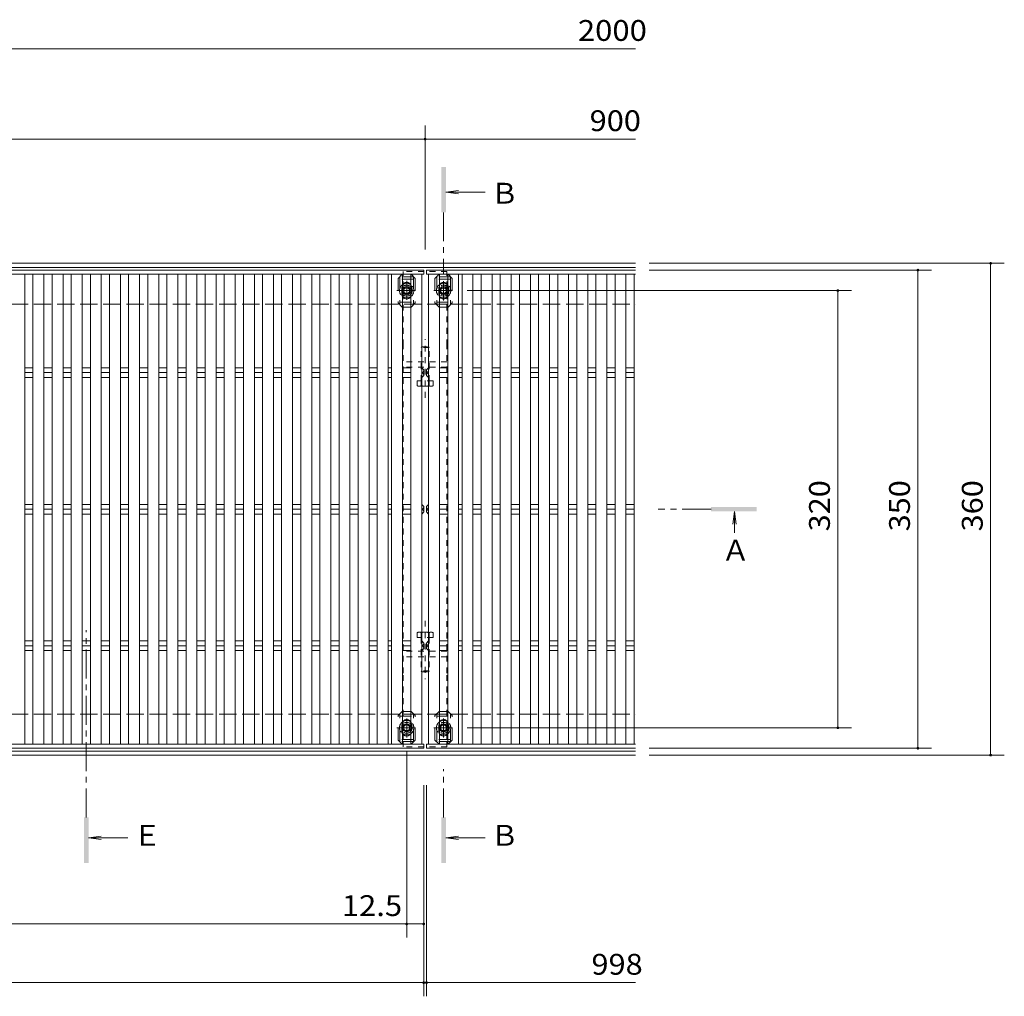
# Model space of a CAD drawing. Units: millimetres. Extents: x -1808 to 1927, y -1372 to 1330.
# Drawn here: x -817 to -97, y -178 to 537 of the extents above; entities that cross this region are included whole.
import ezdxf

# ---------------------------------------------------------------- set-up
doc = ezdxf.new("R2010")
doc.units = ezdxf.units.MM
doc.header["$LTSCALE"] = 5
for name, pattern in [('JWW_CENTER1', [6.773333, 4.233333, -0.846667, 0.846667, -0.846667]), ('JWW_DASHED1', [1.693333, 0.846667, -0.846667]), ('JWW_DASHED2', [3.386667, 1.693333, -1.693333]), ('JWW_DASHED3', [3.386667, 2.54, -0.846667])]:
    doc.linetypes.add(name, pattern=pattern)
for name, color, linetype in [('1-1ﾚｲﾔ', 7, 'Continuous'), ('1-2ﾚｲﾔ', 7, 'Continuous'), ('1-4ﾚｲﾔ', 7, 'Continuous'), ('1-5ﾚｲﾔ', 7, 'Continuous'), ('A-ELV', 7, 'Continuous'), ('L-05', 7, 'Continuous'), ('L-08', 7, 'Continuous'), ('L-Road', 7, 'Continuous')]:
    doc.layers.add(name, color=color, linetype=linetype)
doc.styles.add('ＭＳ ゴシック', font='txt', dxfattribs={"height": 1})

msp = doc.modelspace()

# ---------------------------------------------------------------- linework, layer by layer
at = {"layer": '1-1ﾚｲﾔ', "color": 2, "linetype": 'Continuous', "lineweight": 9}
for p, q in [((-1720.03, 358.99), (-366.53, 358.99)), ((-1720.03, 355.99), (-366.53, 355.99)), ((-1720.03, 1.99), (-366.53, 1.99)), ((-1720.03, -1.01), (-366.53, -1.01))]:
    msp.add_line(p, q, dxfattribs=at)
at = {"layer": '1-1ﾚｲﾔ', "color": 2, "linetype": 'JWW_DASHED3', "lineweight": 9}
for p, q in [((-1518.03, 328.99), (-366.53, 328.99)), ((-1518.03, 28.99), (-366.53, 28.99))]:
    msp.add_line(p, q, dxfattribs=at)
at = {"layer": '1-2ﾚｲﾔ', "color": 3, "linetype": 'Continuous', "lineweight": 9}
for p, q in [((-521.53, 353.99), (-1519.53, 353.99)), ((-521.53, 353.99), (-521.53, 350.99)), ((-519.53, 350.99), (-519.53, 353.99)), ((-366.53, 353.99), (-519.53, 353.99)), ((-521.53, 350.99), (-1519.53, 350.99)), ((-813.53, 350.99), (-813.53, 6.99)), ((-807.53, 6.99), (-807.53, 350.99)), ((-799.53, 350.99), (-799.53, 6.99)), ((-793.53, 6.99), (-793.53, 350.99)), ((-785.53, 350.99), (-785.53, 6.99)), ((-779.53, 6.99), (-779.53, 350.99)), ((-771.53, 350.99), (-771.53, 6.99)), ((-765.53, 6.99), (-765.53, 350.99)), ((-757.53, 350.99), (-757.53, 6.99)), ((-751.53, 6.99), (-751.53, 350.99)), ((-743.52, 350.99), (-743.52, 6.99)), ((-737.52, 6.99), (-737.52, 350.99)), ((-729.52, 350.99), (-729.52, 6.99)), ((-723.52, 6.99), (-723.52, 350.99)), ((-715.52, 350.99), (-715.52, 6.99)), ((-709.52, 6.99), (-709.52, 350.99)), ((-701.52, 350.99), (-701.52, 6.99)), ((-695.52, 6.99), (-695.52, 350.99)), ((-687.52, 350.99), (-687.52, 6.99)), ((-681.52, 6.99), (-681.52, 350.99)), ((-673.52, 350.99), (-673.52, 6.99)), ((-667.52, 6.99), (-667.52, 350.99)), ((-659.52, 350.99), (-659.52, 6.99)), ((-653.52, 6.99), (-653.52, 350.99)), ((-645.52, 350.99), (-645.52, 6.99)), ((-639.52, 6.99), (-639.52, 350.99)), ((-631.52, 350.99), (-631.52, 6.99)), ((-625.52, 6.99), (-625.52, 350.99)), ((-617.52, 350.99), (-617.52, 6.99)), ((-611.52, 6.99), (-611.52, 350.99)), ((-603.52, 350.99), (-603.52, 6.99)), ((-597.52, 6.99), (-597.52, 350.99)), ((-589.52, 350.99), (-589.52, 6.99)), ((-583.52, 6.99), (-583.52, 350.99)), ((-575.52, 350.99), (-575.52, 6.99)), ((-569.52, 6.99), (-569.52, 350.99)), ((-561.52, 350.99), (-561.52, 6.99)), ((-555.52, 6.99), (-555.52, 350.99)), ((-547.52, 350.99), (-547.52, 6.99)), ((-545.02, 6.99), (-545.02, 350.99)), ((-537.02, 350.99), (-537.02, 6.99)), ((-531.02, 6.99), (-531.02, 350.99)), ((-523.02, 350.99), (-523.02, 6.99)), ((-366.53, 350.99), (-519.53, 350.99)), ((-518.03, 6.99), (-518.03, 350.99)), ((-510.03, 350.99), (-510.03, 6.99)), ((-504.03, 6.99), (-504.03, 350.99)), ((-496.03, 350.99), (-496.03, 6.99)), ((-493.53, 6.99), (-493.53, 350.99)), ((-485.53, 6.99), (-485.53, 350.99)), ((-479.53, 6.99), (-479.53, 350.99)), ((-471.53, 350.99), (-471.53, 6.99)), ((-465.53, 6.99), (-465.53, 350.99)), ((-457.53, 350.99), (-457.53, 6.99)), ((-451.53, 6.99), (-451.53, 350.99)), ((-443.53, 350.99), (-443.53, 6.99)), ((-437.53, 6.99), (-437.53, 350.99)), ((-429.53, 350.99), (-429.53, 6.99)), ((-423.53, 6.99), (-423.53, 350.99)), ((-415.53, 350.99), (-415.53, 6.99)), ((-409.53, 6.99), (-409.53, 350.99)), ((-401.53, 350.99), (-401.53, 6.99)), ((-395.53, 6.99), (-395.53, 350.99)), ((-387.53, 350.99), (-387.53, 6.99)), ((-381.53, 6.99), (-381.53, 350.99)), ((-373.53, 350.99), (-373.53, 6.99)), ((-367.53, 6.99), (-367.53, 350.99)), ((-813.53, 282.53), (-807.53, 282.53)), ((-799.53, 282.53), (-793.53, 282.53)), ((-785.53, 282.53), (-779.53, 282.53)), ((-771.53, 282.53), (-765.53, 282.53)), ((-757.53, 282.53), (-751.53, 282.53)), ((-743.52, 282.53), (-737.52, 282.53)), ((-729.52, 282.53), (-723.52, 282.53)), ((-715.52, 282.53), (-709.52, 282.53)), ((-701.52, 282.53), (-695.52, 282.53)), ((-687.52, 282.53), (-681.52, 282.53)), ((-673.52, 282.53), (-667.52, 282.53)), ((-659.52, 282.53), (-653.52, 282.53)), ((-645.52, 282.53), (-639.52, 282.53)), ((-631.52, 282.53), (-625.52, 282.53)), ((-617.52, 282.53), (-611.52, 282.53)), ((-603.52, 282.53), (-597.52, 282.53)), ((-589.52, 282.53), (-583.52, 282.53)), ((-575.52, 282.53), (-569.52, 282.53)), ((-561.52, 282.53), (-555.52, 282.53)), ((-547.52, 282.53), (-545.02, 282.53)), ((-537.02, 282.53), (-531.02, 282.53)), ((-523.03, 282.53), (-523.03, 275.46)), ((-521.53, 280.99), (-523.03, 282.53)), ((-519.53, 280.99), (-518.03, 282.53)), ((-518.03, 282.53), (-518.03, 275.46)), ((-510.03, 282.53), (-504.03, 282.53)), ((-496.03, 282.53), (-493.53, 282.53)), ((-485.53, 282.53), (-479.53, 282.53)), ((-471.53, 282.53), (-465.53, 282.53)), ((-457.53, 282.53), (-451.53, 282.53)), ((-443.53, 282.53), (-437.53, 282.53)), ((-429.53, 282.53), (-423.53, 282.53)), ((-415.53, 282.53), (-409.53, 282.53)), ((-401.53, 282.53), (-395.53, 282.53)), ((-387.53, 282.53), (-381.53, 282.53)), ((-373.53, 282.53), (-367.53, 282.53)), ((-813.53, 278.99), (-807.53, 278.99)), ((-813.53, 275.46), (-807.53, 275.46)), ((-799.53, 278.99), (-793.53, 278.99)), ((-799.53, 275.46), (-793.53, 275.46)), ((-785.53, 278.99), (-779.53, 278.99)), ((-785.53, 275.46), (-779.53, 275.46)), ((-771.53, 278.99), (-765.53, 278.99)), ((-771.53, 275.46), (-765.53, 275.46)), ((-757.53, 278.99), (-751.53, 278.99)), ((-757.53, 275.46), (-751.53, 275.46)), ((-743.52, 278.99), (-737.52, 278.99)), ((-743.52, 275.46), (-737.52, 275.46)), ((-729.52, 278.99), (-723.52, 278.99)), ((-729.52, 275.46), (-723.52, 275.46)), ((-715.52, 278.99), (-709.52, 278.99)), ((-715.52, 275.46), (-709.52, 275.46)), ((-701.52, 278.99), (-695.52, 278.99)), ((-701.52, 275.46), (-695.52, 275.46)), ((-687.52, 278.99), (-681.52, 278.99)), ((-687.52, 275.46), (-681.52, 275.46)), ((-673.52, 278.99), (-667.52, 278.99)), ((-673.52, 275.46), (-667.52, 275.46)), ((-659.52, 278.99), (-653.52, 278.99)), ((-659.52, 275.46), (-653.52, 275.46)), ((-645.52, 278.99), (-639.52, 278.99)), ((-645.52, 275.46), (-639.52, 275.46)), ((-631.52, 278.99), (-625.52, 278.99)), ((-631.52, 275.46), (-625.52, 275.46)), ((-617.52, 278.99), (-611.52, 278.99)), ((-617.52, 275.46), (-611.52, 275.46)), ((-603.52, 278.99), (-597.52, 278.99)), ((-603.52, 275.46), (-597.52, 275.46)), ((-589.52, 278.99), (-583.52, 278.99)), ((-589.52, 275.46), (-583.52, 275.46)), ((-575.52, 278.99), (-569.52, 278.99)), ((-575.52, 275.46), (-569.52, 275.46)), ((-561.52, 278.99), (-555.52, 278.99)), ((-561.52, 275.46), (-555.52, 275.46)), ((-547.52, 278.99), (-545.02, 278.99)), ((-547.52, 275.46), (-545.02, 275.46)), ((-537.02, 278.99), (-531.02, 278.99)), ((-537.02, 275.46), (-531.02, 275.46)), ((-521.53, 276.99), (-523.03, 275.46)), ((-521.53, 276.99), (-521.53, 280.99)), ((-519.53, 276.99), (-519.53, 280.99)), ((-519.53, 276.99), (-518.03, 275.46)), ((-510.03, 278.99), (-504.03, 278.99)), ((-510.03, 275.46), (-504.03, 275.46)), ((-496.03, 278.99), (-493.53, 278.99)), ((-496.03, 275.46), (-493.53, 275.46)), ((-485.53, 278.99), (-479.53, 278.99)), ((-485.53, 275.46), (-479.53, 275.46)), ((-471.53, 278.99), (-465.53, 278.99)), ((-471.53, 275.46), (-465.53, 275.46)), ((-457.53, 278.99), (-451.53, 278.99)), ((-457.53, 275.46), (-451.53, 275.46)), ((-443.53, 278.99), (-437.53, 278.99)), ((-443.53, 275.46), (-437.53, 275.46)), ((-429.53, 278.99), (-423.53, 278.99)), ((-429.53, 275.46), (-423.53, 275.46)), ((-415.53, 278.99), (-409.53, 278.99)), ((-415.53, 275.46), (-409.53, 275.46)), ((-401.53, 278.99), (-395.53, 278.99)), ((-401.53, 275.46), (-395.53, 275.46)), ((-387.53, 278.99), (-381.53, 278.99)), ((-387.53, 275.46), (-381.53, 275.46)), ((-373.53, 278.99), (-367.53, 278.99)), ((-373.53, 275.46), (-367.53, 275.46)), ((-813.53, 182.53), (-807.53, 182.53)), ((-799.53, 182.53), (-793.53, 182.53)), ((-785.53, 182.53), (-779.53, 182.53)), ((-771.53, 182.53), (-765.53, 182.53)), ((-757.53, 182.53), (-751.53, 182.53)), ((-743.52, 182.53), (-737.52, 182.53)), ((-729.52, 182.53), (-723.52, 182.53)), ((-715.52, 182.53), (-709.52, 182.53)), ((-701.52, 182.53), (-695.52, 182.53)), ((-687.52, 182.53), (-681.52, 182.53)), ((-673.52, 182.53), (-667.52, 182.53)), ((-659.52, 182.53), (-653.52, 182.53)), ((-645.52, 182.53), (-639.52, 182.53)), ((-631.52, 182.53), (-625.52, 182.53)), ((-617.52, 182.53), (-611.52, 182.53)), ((-603.52, 182.53), (-597.52, 182.53)), ((-589.52, 182.53), (-583.52, 182.53)), ((-575.52, 182.53), (-569.52, 182.53)), ((-561.52, 182.53), (-555.52, 182.53)), ((-547.52, 182.53), (-545.02, 182.53)), ((-537.02, 182.53), (-531.02, 182.53)), ((-523.03, 182.53), (-523.03, 175.46)), ((-521.53, 180.99), (-523.03, 182.53)), ((-521.53, 176.99), (-521.53, 180.99)), ((-519.53, 180.99), (-518.03, 182.53)), ((-519.53, 176.99), (-519.53, 180.99)), ((-518.03, 182.53), (-518.03, 175.46)), ((-510.03, 182.53), (-504.03, 182.53)), ((-496.03, 182.53), (-493.53, 182.53)), ((-485.53, 182.53), (-479.53, 182.53)), ((-471.53, 182.53), (-465.53, 182.53)), ((-457.53, 182.53), (-451.53, 182.53)), ((-443.53, 182.53), (-437.53, 182.53)), ((-429.53, 182.53), (-423.53, 182.53)), ((-415.53, 182.53), (-409.53, 182.53)), ((-401.53, 182.53), (-395.53, 182.53)), ((-387.53, 182.53), (-381.53, 182.53)), ((-373.53, 182.53), (-367.53, 182.53)), ((-813.53, 178.99), (-807.53, 178.99)), ((-813.53, 175.46), (-807.53, 175.46)), ((-799.53, 178.99), (-793.53, 178.99)), ((-799.53, 175.46), (-793.53, 175.46)), ((-785.53, 178.99), (-779.53, 178.99)), ((-785.53, 175.46), (-779.53, 175.46)), ((-771.53, 178.99), (-765.53, 178.99)), ((-771.53, 175.46), (-765.53, 175.46)), ((-757.53, 178.99), (-751.53, 178.99)), ((-757.53, 175.46), (-751.53, 175.46)), ((-743.52, 178.99), (-737.52, 178.99)), ((-743.52, 175.46), (-737.52, 175.46)), ((-729.52, 178.99), (-723.52, 178.99)), ((-729.52, 175.46), (-723.52, 175.46)), ((-715.52, 178.99), (-709.52, 178.99)), ((-715.52, 175.46), (-709.52, 175.46)), ((-701.52, 178.99), (-695.52, 178.99)), ((-701.52, 175.46), (-695.52, 175.46)), ((-687.52, 178.99), (-681.52, 178.99)), ((-687.52, 175.46), (-681.52, 175.46)), ((-673.52, 178.99), (-667.52, 178.99)), ((-673.52, 175.46), (-667.52, 175.46)), ((-659.52, 178.99), (-653.52, 178.99)), ((-659.52, 175.46), (-653.52, 175.46)), ((-645.52, 178.99), (-639.52, 178.99)), ((-645.52, 175.46), (-639.52, 175.46)), ((-631.52, 178.99), (-625.52, 178.99)), ((-631.52, 175.46), (-625.52, 175.46)), ((-617.52, 178.99), (-611.52, 178.99)), ((-617.52, 175.46), (-611.52, 175.46)), ((-603.52, 178.99), (-597.52, 178.99)), ((-603.52, 175.46), (-597.52, 175.46)), ((-589.52, 178.99), (-583.52, 178.99)), ((-589.52, 175.46), (-583.52, 175.46)), ((-575.52, 178.99), (-569.52, 178.99)), ((-575.52, 175.46), (-569.52, 175.46)), ((-561.52, 178.99), (-555.52, 178.99)), ((-561.52, 175.46), (-555.52, 175.46)), ((-547.52, 178.99), (-545.02, 178.99)), ((-547.52, 175.46), (-545.02, 175.46)), ((-537.02, 178.99), (-531.02, 178.99)), ((-537.02, 175.46), (-531.02, 175.46)), ((-521.53, 176.99), (-523.03, 175.46)), ((-519.53, 176.99), (-518.03, 175.46)), ((-510.03, 178.99), (-504.03, 178.99)), ((-510.03, 175.46), (-504.03, 175.46)), ((-496.03, 178.99), (-493.53, 178.99)), ((-496.03, 175.46), (-493.53, 175.46)), ((-485.53, 178.99), (-479.53, 178.99)), ((-485.53, 175.46), (-479.53, 175.46)), ((-471.53, 178.99), (-465.53, 178.99)), ((-471.53, 175.46), (-465.53, 175.46)), ((-457.53, 178.99), (-451.53, 178.99)), ((-457.53, 175.46), (-451.53, 175.46)), ((-443.53, 178.99), (-437.53, 178.99)), ((-443.53, 175.46), (-437.53, 175.46)), ((-429.53, 178.99), (-423.53, 178.99)), ((-429.53, 175.46), (-423.53, 175.46)), ((-415.53, 178.99), (-409.53, 178.99)), ((-415.53, 175.46), (-409.53, 175.46)), ((-401.53, 178.99), (-395.53, 178.99)), ((-401.53, 175.46), (-395.53, 175.46)), ((-387.53, 178.99), (-381.53, 178.99)), ((-387.53, 175.46), (-381.53, 175.46)), ((-373.53, 178.99), (-367.53, 178.99)), ((-373.53, 175.46), (-367.53, 175.46)), ((-813.53, 82.53), (-807.53, 82.53)), ((-799.53, 82.53), (-793.53, 82.53)), ((-785.53, 82.53), (-779.53, 82.53)), ((-771.53, 82.53), (-765.53, 82.53)), ((-757.53, 82.53), (-751.53, 82.53)), ((-743.52, 82.53), (-737.52, 82.53)), ((-729.52, 82.53), (-723.52, 82.53)), ((-715.52, 82.53), (-709.52, 82.53)), ((-701.52, 82.53), (-695.52, 82.53)), ((-687.52, 82.53), (-681.52, 82.53)), ((-673.52, 82.53), (-667.52, 82.53)), ((-659.52, 82.53), (-653.52, 82.53)), ((-645.52, 82.53), (-639.52, 82.53)), ((-631.52, 82.53), (-625.52, 82.53)), ((-617.52, 82.53), (-611.52, 82.53)), ((-603.52, 82.53), (-597.52, 82.53)), ((-589.52, 82.53), (-583.52, 82.53)), ((-575.52, 82.53), (-569.52, 82.53)), ((-561.52, 82.53), (-555.52, 82.53)), ((-547.52, 82.53), (-545.02, 82.53)), ((-537.02, 82.53), (-531.02, 82.53)), ((-521.53, 80.99), (-523.03, 82.53)), ((-523.03, 82.53), (-523.03, 75.46)), ((-521.53, 76.99), (-521.53, 80.99)), ((-519.53, 80.99), (-518.03, 82.53)), ((-519.53, 76.99), (-519.53, 80.99)), ((-518.03, 82.53), (-518.03, 75.46)), ((-510.03, 82.53), (-504.03, 82.53)), ((-496.03, 82.53), (-493.53, 82.53)), ((-485.53, 82.53), (-479.53, 82.53)), ((-471.53, 82.53), (-465.53, 82.53)), ((-457.53, 82.53), (-451.53, 82.53)), ((-443.53, 82.53), (-437.53, 82.53)), ((-429.53, 82.53), (-423.53, 82.53)), ((-415.53, 82.53), (-409.53, 82.53)), ((-401.53, 82.53), (-395.53, 82.53)), ((-387.53, 82.53), (-381.53, 82.53)), ((-373.53, 82.53), (-367.53, 82.53)), ((-813.53, 78.99), (-807.53, 78.99)), ((-813.53, 75.46), (-807.53, 75.46)), ((-799.53, 78.99), (-793.53, 78.99)), ((-799.53, 75.46), (-793.53, 75.46)), ((-785.53, 78.99), (-779.53, 78.99)), ((-785.53, 75.46), (-779.53, 75.46)), ((-771.53, 78.99), (-765.53, 78.99)), ((-771.53, 75.46), (-765.53, 75.46)), ((-757.53, 78.99), (-751.53, 78.99)), ((-757.53, 75.46), (-751.53, 75.46)), ((-743.52, 78.99), (-737.52, 78.99)), ((-743.52, 75.46), (-737.52, 75.46)), ((-729.52, 78.99), (-723.52, 78.99)), ((-729.52, 75.46), (-723.52, 75.46)), ((-715.52, 78.99), (-709.52, 78.99)), ((-715.52, 75.46), (-709.52, 75.46)), ((-701.52, 78.99), (-695.52, 78.99)), ((-701.52, 75.46), (-695.52, 75.46)), ((-687.52, 78.99), (-681.52, 78.99)), ((-687.52, 75.46), (-681.52, 75.46)), ((-673.52, 78.99), (-667.52, 78.99)), ((-673.52, 75.46), (-667.52, 75.46)), ((-659.52, 78.99), (-653.52, 78.99)), ((-659.52, 75.46), (-653.52, 75.46)), ((-645.52, 78.99), (-639.52, 78.99)), ((-645.52, 75.46), (-639.52, 75.46)), ((-631.52, 78.99), (-625.52, 78.99)), ((-631.52, 75.46), (-625.52, 75.46)), ((-617.52, 78.99), (-611.52, 78.99)), ((-617.52, 75.46), (-611.52, 75.46)), ((-603.52, 78.99), (-597.52, 78.99)), ((-603.52, 75.46), (-597.52, 75.46)), ((-589.52, 78.99), (-583.52, 78.99)), ((-589.52, 75.46), (-583.52, 75.46)), ((-575.52, 78.99), (-569.52, 78.99)), ((-575.52, 75.46), (-569.52, 75.46)), ((-561.52, 78.99), (-555.52, 78.99)), ((-561.52, 75.46), (-555.52, 75.46)), ((-547.52, 78.99), (-545.02, 78.99)), ((-547.52, 75.46), (-545.02, 75.46)), ((-537.02, 78.99), (-531.02, 78.99)), ((-537.02, 75.46), (-531.02, 75.46)), ((-521.53, 76.99), (-523.03, 75.46)), ((-519.53, 76.99), (-518.03, 75.46)), ((-510.03, 78.99), (-504.03, 78.99)), ((-510.03, 75.46), (-504.03, 75.46)), ((-496.03, 78.99), (-493.53, 78.99)), ((-496.03, 75.46), (-493.53, 75.46)), ((-485.53, 78.99), (-479.53, 78.99)), ((-485.53, 75.46), (-479.53, 75.46)), ((-471.53, 78.99), (-465.53, 78.99)), ((-471.53, 75.46), (-465.53, 75.46)), ((-457.53, 78.99), (-451.53, 78.99)), ((-457.53, 75.46), (-451.53, 75.46)), ((-443.53, 78.99), (-437.53, 78.99)), ((-443.53, 75.46), (-437.53, 75.46)), ((-429.53, 78.99), (-423.53, 78.99)), ((-429.53, 75.46), (-423.53, 75.46)), ((-415.53, 78.99), (-409.53, 78.99)), ((-415.53, 75.46), (-409.53, 75.46)), ((-401.53, 78.99), (-395.53, 78.99)), ((-401.53, 75.46), (-395.53, 75.46)), ((-387.53, 78.99), (-381.53, 78.99)), ((-387.53, 75.46), (-381.53, 75.46)), ((-373.53, 78.99), (-367.53, 78.99)), ((-373.53, 75.46), (-367.53, 75.46)), ((-521.53, 6.99), (-1519.53, 6.99)), ((-521.53, 3.99), (-1519.53, 3.99)), ((-521.53, 3.99), (-521.53, 6.99)), ((-519.53, 6.99), (-519.53, 3.99)), ((-366.53, 6.99), (-519.53, 6.99)), ((-366.53, 3.99), (-519.53, 3.99))]:
    msp.add_line(p, q, dxfattribs=at)
for centre, start, end in [((-523.32, 280.76), 279.36868, 0), ((-523.32, 277.23), 0, 80.63132), ((-517.73, 280.76), 180, 260.63132), ((-517.73, 277.23), 99.36868, 180), ((-523.32, 180.76), 279.36868, 0), ((-517.73, 180.76), 180, 260.63132), ((-523.32, 177.23), 0, 80.63132), ((-517.73, 177.23), 99.36868, 180), ((-523.32, 80.76), 279.36868, 0), ((-517.73, 80.76), 180, 260.63132), ((-523.32, 77.23), 0, 80.63132), ((-517.73, 77.23), 99.36868, 180)]:
    msp.add_arc(centre, 1.79, start, end, dxfattribs=at)
at = {"layer": '1-4ﾚｲﾔ', "color": 7, "linetype": 'Continuous', "lineweight": 9}
for p, q in [((-1520.53, 516), (-366.53, 516)), ((-520.53, 459.95), (-520.53, 368.99)), ((-1420.53, 449.95), (-520.53, 449.95)), ((-520.53, 449.95), (-366.53, 449.95)), ((-96.66, 358.99), (-356.53, 358.99)), ((-149.91, 353.99), (-356.53, 353.99)), ((-159.91, 353.99), (-159.91, 3.99)), ((-106.66, 358.99), (-106.66, -1.01)), ((-208.5, 338.99), (-489.86, 338.99)), ((-218.5, 338.99), (-218.5, 18.99)), ((-208.5, 18.99), (-489.86, 18.99)), ((-534.03, -134.63), (-534.03, 1.81)), ((-149.91, 3.99), (-356.53, 3.99)), ((-96.66, -1.01), (-356.53, -1.01)), ((-521.53, -177.58), (-521.53, -23.08)), ((-519.53, -177.58), (-519.53, -23.08)), ((-1507.03, -124.63), (-534.03, -124.63)), ((-534.03, -124.63), (-521.53, -124.63)), ((-1519.53, -167.58), (-521.53, -167.58)), ((-521.53, -167.58), (-519.53, -167.58)), ((-519.53, -167.58), (-366.53, -167.58))]:
    msp.add_line(p, q, dxfattribs=at)
at = {"layer": '1-4ﾚｲﾔ', "color": 7, "linetype": 'Continuous', "lineweight": 9, "const_width": 1}
for points in [[(-520.03, 449.95, 0.414214), (-520.53, 450.45, 0.414214), (-521.03, 449.95, 0.414214), (-520.53, 449.45, 0.414214)], [(-159.41, 353.99, 0.414214), (-159.91, 354.49, 0.414214), (-160.41, 353.99, 0.414214), (-159.91, 353.49, 0.414214)], [(-106.16, 358.99, 0.414214), (-106.66, 359.49, 0.414214), (-107.16, 358.99, 0.414214), (-106.66, 358.49, 0.414214)], [(-218, 338.99, 0.414214), (-218.5, 339.49, 0.414214), (-219, 338.99, 0.414214), (-218.5, 338.49, 0.414214)], [(-218, 18.99, 0.414214), (-218.5, 19.49, 0.414214), (-219, 18.99, 0.414214), (-218.5, 18.49, 0.414214)], [(-159.41, 3.99, 0.414214), (-159.91, 4.49, 0.414214), (-160.41, 3.99, 0.414214), (-159.91, 3.49, 0.414214)], [(-106.16, -1.01, 0.414214), (-106.66, -0.51, 0.414214), (-107.16, -1.01, 0.414214), (-106.66, -1.51, 0.414214)], [(-533.53, -124.63, 0.414214), (-534.03, -124.13, 0.414214), (-534.53, -124.63, 0.414214), (-534.03, -125.13, 0.414214)], [(-521.03, -124.63, 0.414214), (-521.53, -124.13, 0.414214), (-522.03, -124.63, 0.414214), (-521.53, -125.13, 0.414214)], [(-521.03, -167.58, 0.414214), (-521.53, -167.08, 0.414214), (-522.03, -167.58, 0.414214), (-521.53, -168.08, 0.414214)], [(-519.03, -167.58, 0.414214), (-519.53, -167.08, 0.414214), (-520.03, -167.58, 0.414214), (-519.53, -168.08, 0.414214)]]:
    msp.add_lwpolyline(points, format="xyb", close=True, dxfattribs=at)
at = {"layer": '1-5ﾚｲﾔ', "color": 4, "linetype": 'Continuous', "lineweight": 9}
for p, q in [((-505.36, 411.13), (-496.02, 412.36)), ((-505.36, 411.13), (-476.67, 411.13)), ((-505.36, 411.13), (-496.02, 409.9)), ((-294.19, 177.33), (-295.42, 168.02)), ((-294.19, 177.33), (-294.19, 161.66)), ((-294.19, 177.33), (-292.97, 168.02)), ((-766.86, -61.46), (-757.52, -60.23)), ((-766.86, -61.46), (-738.17, -61.46)), ((-766.86, -61.46), (-757.52, -62.69)), ((-505.36, -61.46), (-496.02, -60.23)), ((-505.36, -61.46), (-476.67, -61.46)), ((-505.36, -61.46), (-496.02, -62.69))]:
    msp.add_line(p, q, dxfattribs=at)
at = {"layer": '1-5ﾚｲﾔ', "color": 4, "linetype": 'JWW_CENTER1', "lineweight": 9}
for p, q in [((-507.03, 396.25), (-507.03, 351.57)), ((-311.25, 178.99), (-349.9, 178.99)), ((-768.53, -46.58), (-768.53, 90.43)), ((-507.03, -46.58), (-507.03, -11.36))]:
    msp.add_line(p, q, dxfattribs=at)
at = {"layer": '1-5ﾚｲﾔ', "color": 6, "linetype": 'JWW_DASHED2', "lineweight": 9}
for p, q in [((-529.03, 348.99), (-539.03, 348.99)), ((-539.03, 348.99), (-539.03, 328.99)), ((-529.03, 347.49), (-539.03, 347.49)), ((-529.03, 348.99), (-529.03, 328.99)), ((-502.03, 348.99), (-512.03, 348.99)), ((-512.03, 348.99), (-512.03, 328.99)), ((-502.03, 347.49), (-512.03, 347.49)), ((-502.03, 348.99), (-502.03, 328.99)), ((-539.03, 330.49), (-529.03, 330.49)), ((-512.03, 330.49), (-502.03, 330.49)), ((-512.03, 328.99), (-502.03, 328.99)), ((-539.03, 8.99), (-539.03, 28.99)), ((-529.03, 8.99), (-529.03, 28.99)), ((-512.03, 28.99), (-502.03, 28.99)), ((-512.03, 8.99), (-512.03, 28.99)), ((-502.03, 8.99), (-502.03, 28.99)), ((-539.03, 27.49), (-529.03, 27.49)), ((-512.03, 27.49), (-502.03, 27.49)), ((-529.03, 10.49), (-539.03, 10.49)), ((-529.03, 8.99), (-539.03, 8.99)), ((-502.03, 10.49), (-512.03, 10.49)), ((-502.03, 8.99), (-512.03, 8.99))]:
    msp.add_line(p, q, dxfattribs=at)
for centre in [(-534.03, 338.99), (-507.03, 338.99), (-534.03, 18.99), (-507.03, 18.99)]:
    msp.add_circle(centre, 4, dxfattribs=at)
at = {"layer": '1-5ﾚｲﾔ', "color": 4, "linetype": 'Continuous', "lineweight": 9}
for points in [[(-508.69, 396.25), (-505.36, 396.25), (-508.69, 429.59), (-505.36, 429.59)], [(-311.25, 180.66), (-277.92, 180.66), (-311.25, 177.33), (-277.92, 177.33)], [(-770.19, -46.58), (-766.86, -46.58), (-770.19, -79.92), (-766.86, -79.92)], [(-508.69, -46.58), (-505.36, -46.58), (-508.69, -79.92), (-505.36, -79.92)]]:
    msp.add_solid(points, dxfattribs=at)
at = {"layer": 'A-ELV', "color": 2, "linetype": 'JWW_CENTER1', "lineweight": 9}
for p, q in [((-534.03, 332.16), (-534.03, 346.18)), ((-541.19, 338.99), (-527.57, 338.99)), ((-514.19, 338.99), (-500.57, 338.99)), ((-507.03, 345.83), (-507.03, 331.81)), ((-534.03, 25.83), (-534.03, 11.81)), ((-507.03, 25.83), (-507.03, 11.81)), ((-541.19, 18.99), (-527.57, 18.99)), ((-514.19, 18.99), (-500.57, 18.99))]:
    msp.add_line(p, q, dxfattribs=at)
at = {"layer": 'A-ELV', "color": 2, "linetype": 'Continuous', "lineweight": 9}
for p, q in [((-536.03, 340.15), (-534.03, 341.3)), ((-536.03, 337.84), (-536.03, 340.15)), ((-534.03, 341.3), (-532.03, 340.15)), ((-532.03, 340.15), (-532.03, 337.84)), ((-509.03, 340.15), (-507.03, 341.3)), ((-509.03, 337.84), (-509.03, 340.15)), ((-507.03, 341.3), (-505.03, 340.15)), ((-505.03, 340.15), (-505.03, 337.84)), ((-534.03, 336.69), (-536.03, 337.84)), ((-532.03, 337.84), (-534.03, 336.69)), ((-507.03, 336.69), (-509.03, 337.84)), ((-505.03, 337.84), (-507.03, 336.69)), ((-534.03, 21.3), (-536.03, 20.15)), ((-536.03, 20.15), (-536.03, 17.84)), ((-536.03, 17.84), (-534.03, 16.69)), ((-532.03, 20.15), (-534.03, 21.3)), ((-534.03, 16.69), (-532.03, 17.84)), ((-532.03, 17.84), (-532.03, 20.15)), ((-507.03, 21.3), (-509.03, 20.15)), ((-509.03, 20.15), (-509.03, 17.84)), ((-509.03, 17.84), (-507.03, 16.69)), ((-505.03, 20.15), (-507.03, 21.3)), ((-507.03, 16.69), (-505.03, 17.84)), ((-505.03, 17.84), (-505.03, 20.15))]:
    msp.add_line(p, q, dxfattribs=at)
for centre, radius in [((-534.03, 338.99), 3), ((-534.03, 338.99), 2.31), ((-507.03, 338.99), 3), ((-507.03, 338.99), 2.31), ((-534.03, 18.99), 3), ((-507.03, 18.99), 3), ((-534.03, 18.99), 2.31), ((-507.03, 18.99), 2.31)]:
    msp.add_circle(centre, radius, dxfattribs=at)
at = {"layer": 'A-ELV', "color": 2, "linetype": 'JWW_DASHED2', "lineweight": 9}
for centre, start, end in [((-534.03, 338.99), 124.85271, 235.14729), ((-534.03, 338.99), 304.8471, 55.1529), ((-507.03, 338.99), 124.85271, 235.14729), ((-507.03, 338.99), 304.8471, 55.1529), ((-534.03, 18.99), 124.85271, 235.14729), ((-534.03, 18.99), 304.8471, 55.1529), ((-507.03, 18.99), 124.85271, 235.14729), ((-507.03, 18.99), 304.8471, 55.1529)]:
    msp.add_arc(centre, 5.25, start, end, dxfattribs=at)
at = {"layer": 'A-ELV', "color": 2, "linetype": 'Continuous', "lineweight": 9}
for centre, start, end in [((-534.03, 338.99), 55.1529, 124.85271), ((-507.03, 338.99), 55.1529, 124.85271), ((-534.03, 338.99), 235.14729, 304.8471), ((-507.03, 338.99), 235.14729, 304.8471), ((-534.03, 18.99), 55.1529, 124.85271), ((-507.03, 18.99), 55.1529, 124.85271), ((-534.03, 18.99), 235.14729, 304.8471), ((-507.03, 18.99), 235.14729, 304.8471)]:
    msp.add_arc(centre, 5.25, start, end, dxfattribs=at)
at = {"layer": 'L-05', "color": 7, "linetype": 'JWW_DASHED2', "lineweight": 9}
for p, q in [((-540.33, 347.99), (-537.33, 350.99)), ((-540.33, 347.99), (-540.33, 329.99)), ((-537.33, 350.99), (-537.03, 350.99)), ((-530.73, 350.99), (-531.03, 350.99)), ((-530.73, 350.99), (-527.73, 347.99)), ((-527.73, 347.99), (-527.73, 329.99)), ((-513.33, 347.99), (-510.33, 350.99)), ((-513.33, 347.99), (-513.33, 329.99)), ((-510.33, 350.99), (-510.03, 350.99)), ((-503.73, 350.99), (-504.03, 350.99)), ((-503.73, 350.99), (-500.73, 347.99)), ((-500.73, 347.99), (-500.73, 329.99)), ((-537.53, 341.49), (-537.53, 336.49)), ((-530.53, 341.49), (-530.53, 336.49)), ((-510.53, 341.49), (-510.53, 336.49)), ((-503.53, 341.49), (-503.53, 336.49)), ((-537.33, 326.99), (-540.33, 329.99)), ((-537.33, 326.99), (-537.03, 326.99)), ((-530.73, 326.99), (-531.03, 326.99)), ((-530.73, 326.99), (-527.73, 329.99)), ((-510.33, 326.99), (-513.33, 329.99)), ((-510.33, 326.99), (-510.03, 326.99)), ((-503.73, 326.99), (-504.03, 326.99)), ((-503.73, 326.99), (-500.73, 329.99)), ((-537.33, 30.99), (-540.33, 27.99)), ((-537.33, 30.99), (-537.03, 30.99)), ((-530.73, 30.99), (-531.03, 30.99)), ((-530.73, 30.99), (-527.73, 27.99)), ((-510.33, 30.99), (-513.33, 27.99)), ((-510.33, 30.99), (-510.03, 30.99)), ((-503.73, 30.99), (-504.03, 30.99)), ((-503.73, 30.99), (-500.73, 27.99)), ((-540.33, 9.99), (-540.33, 27.99)), ((-527.73, 9.99), (-527.73, 27.99)), ((-513.33, 9.99), (-513.33, 27.99)), ((-500.73, 9.99), (-500.73, 27.99)), ((-537.53, 16.49), (-537.53, 21.49)), ((-530.53, 16.49), (-530.53, 21.49)), ((-510.53, 16.49), (-510.53, 21.49)), ((-503.53, 16.49), (-503.53, 21.49)), ((-540.33, 9.99), (-537.33, 6.99)), ((-530.73, 6.99), (-527.73, 9.99)), ((-513.33, 9.99), (-510.33, 6.99)), ((-503.73, 6.99), (-500.73, 9.99)), ((-537.33, 6.99), (-537.03, 6.99)), ((-530.73, 6.99), (-531.03, 6.99)), ((-510.33, 6.99), (-510.03, 6.99)), ((-503.73, 6.99), (-504.03, 6.99))]:
    msp.add_line(p, q, dxfattribs=at)
at = {"layer": 'L-05', "color": 7, "linetype": 'Continuous', "lineweight": 9}
for p, q in [((-537.03, 350.99), (-531.03, 350.99)), ((-510.03, 350.99), (-504.03, 350.99)), ((-537.03, 326.99), (-531.03, 326.99)), ((-510.03, 326.99), (-504.03, 326.99)), ((-537.03, 30.99), (-531.03, 30.99)), ((-510.03, 30.99), (-504.03, 30.99)), ((-537.03, 6.99), (-531.03, 6.99)), ((-510.03, 6.99), (-504.03, 6.99))]:
    msp.add_line(p, q, dxfattribs=at)
at = {"layer": 'L-05', "color": 7, "linetype": 'JWW_DASHED2', "lineweight": 9}
for centre, start, end in [((-534.03, 341.49), 0, 180), ((-507.03, 341.49), 0, 180), ((-534.03, 336.49), 180, 0), ((-507.03, 336.49), 180, 0), ((-534.03, 21.49), 0, 180), ((-507.03, 21.49), 0, 180), ((-534.03, 16.49), 180, 0), ((-507.03, 16.49), 180, 0)]:
    msp.add_arc(centre, 3.5, start, end, dxfattribs=at)
at = {"layer": 'L-08', "color": 2, "linetype": 'JWW_DASHED1', "lineweight": 9}
for p, q in [((-520.53, 260.59), (-520.53, 303.48)), ((-522.98, 297.95), (-523.53, 297.41)), ((-517.53, 297.41), (-523.53, 297.41)), ((-523.53, 281.95), (-523.53, 297.41)), ((-522.98, 297.95), (-518.07, 297.95)), ((-522.98, 281.95), (-522.98, 297.95)), ((-518.07, 297.95), (-517.53, 297.41)), ((-518.07, 281.95), (-518.07, 297.95)), ((-517.53, 281.95), (-517.53, 297.41)), ((-523.53, 272.95), (-523.53, 281.95)), ((-522.98, 272.95), (-522.98, 281.95)), ((-518.07, 272.95), (-518.07, 281.95)), ((-517.53, 272.95), (-517.53, 281.95)), ((-526.3, 269.39), (-526.3, 272.95)), ((-514.75, 272.95), (-526.3, 272.95)), ((-525.53, 268.95), (-526.3, 269.39)), ((-525.53, 268.95), (-515.53, 268.95)), ((-523.41, 269.39), (-523.41, 272.95)), ((-517.64, 269.39), (-517.64, 272.95)), ((-514.75, 269.39), (-515.53, 268.95)), ((-514.75, 269.39), (-514.75, 272.95)), ((-520.53, 97.4), (-520.53, 54.51)), ((-525.53, 89.04), (-526.3, 88.6)), ((-526.3, 88.6), (-526.3, 85.04)), ((-525.53, 89.04), (-515.53, 89.04)), ((-523.41, 88.6), (-523.41, 85.04)), ((-517.64, 88.6), (-517.64, 85.04)), ((-514.75, 88.6), (-515.53, 89.04)), ((-514.75, 88.6), (-514.75, 85.04)), ((-514.75, 85.04), (-526.3, 85.04)), ((-523.53, 85.04), (-523.53, 76.04)), ((-522.98, 85.04), (-522.98, 76.04)), ((-518.07, 85.04), (-518.07, 76.04)), ((-517.53, 85.04), (-517.53, 76.04)), ((-523.53, 76.04), (-523.53, 60.58)), ((-522.98, 76.04), (-522.98, 60.04)), ((-518.07, 76.04), (-518.07, 60.04)), ((-517.53, 76.04), (-517.53, 60.58)), ((-522.98, 60.04), (-523.53, 60.58)), ((-517.53, 60.58), (-523.53, 60.58)), ((-522.98, 60.04), (-518.07, 60.04)), ((-518.07, 60.04), (-517.53, 60.58))]:
    msp.add_line(p, q, dxfattribs=at)
for centre, radius, start, end in [((-524.59, 272.34), 3.41, 240, 265.61574), ((-524.95, 271.79), 2.85, 271.80869, 302.57555), ((-520.53, 278.5), 9.55, 252.41203, 270), ((-520.53, 278.5), 9.55, 270, 287.58795), ((-516.11, 271.79), 2.85, 237.42444, 268.1913), ((-516.46, 272.34), 3.41, 274.38425, 299.99998), ((-524.59, 85.64), 3.41, 94.38426, 120), ((-524.95, 86.2), 2.85, 57.42445, 88.19131), ((-520.53, 79.49), 9.55, 90, 107.58797), ((-520.53, 79.49), 9.55, 72.41205, 90), ((-516.11, 86.2), 2.85, 91.8087, 122.57556), ((-516.46, 85.64), 3.41, 60.00002, 85.61575)]:
    msp.add_arc(centre, radius, start, end, dxfattribs=at)
at = {"layer": 'L-Road', "color": 3, "linetype": 'JWW_DASHED1', "lineweight": 9}
for p, q in [((-536.53, 298.99), (-536.53, 352.99)), ((-504.53, 352.99), (-536.53, 352.99)), ((-504.53, 298.99), (-504.53, 352.99)), ((-536.53, 58.99), (-536.53, 298.99)), ((-504.53, 58.99), (-504.53, 298.99)), ((-504.53, 286.99), (-536.53, 286.99)), ((-504.53, 282.99), (-536.53, 282.99)), ((-504.53, 74.99), (-536.53, 74.99)), ((-504.53, 70.99), (-536.53, 70.99)), ((-536.53, 10.99), (-536.53, 58.99)), ((-504.53, 10.99), (-504.53, 58.99)), ((-536.53, 4.99), (-536.53, 10.99)), ((-504.53, 4.99), (-504.53, 10.99)), ((-504.53, 4.99), (-536.53, 4.99))]:
    msp.add_line(p, q, dxfattribs=at)

# ---------------------------------------------------------------- texts
at = {"layer": '1-4ﾚｲﾔ', "color": 2, "linetype": 'Continuous', "lineweight": 211, "style": 'ＭＳ ゴシック'}
for s, width, p in [('2000', 1.09375, (-408.74, 521.82)), ('900', 1.083333, (-400.11, 455.77)), ('12.5', 1.09375, (-581.53, -118.81)), ('998', 1.083333, (-398.8, -161.76))]:
    msp.add_text(s, height=15.24, dxfattribs=dict(at, width=width)).set_placement(p)
at = {"layer": '1-4ﾚｲﾔ', "color": 2, "linetype": 'Continuous', "lineweight": 211, "style": 'ＭＳ ゴシック', "width": 1.083333}
for s, p in [('320', (-224.32, 162.74)), ('350', (-165.73, 162.74)), ('360', (-112.48, 162.74))]:
    msp.add_text(s, height=15.24, rotation=90, dxfattribs=at).set_placement(p)
at = {"layer": '1-5ﾚｲﾔ', "color": 2, "linetype": 'Continuous', "lineweight": 9, "style": 'ＭＳ ゴシック'}
for s, p in [('Ｂ', (-472.7, 402.67)), ('Ａ', (-303.67, 141.37)), ('Ｅ', (-734.2, -67.36)), ('Ｂ', (-472.7, -67.36))]:
    msp.add_text(s, height=15.24, dxfattribs=at).set_placement(p)

doc.saveas('drawing.dxf')
